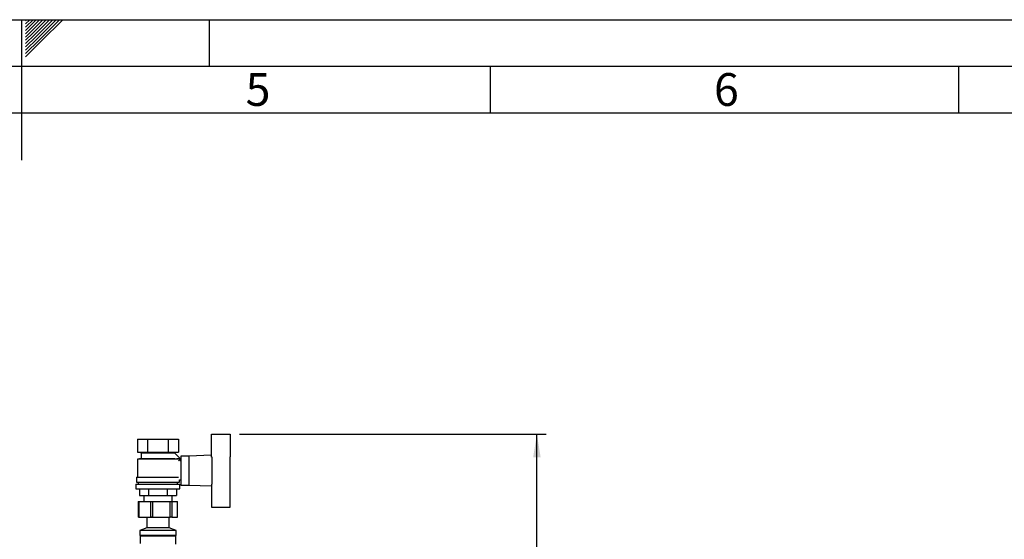
# Paper-space layout 'Blatt4' of a CAD drawing. Units: millimetres. Extents: x 0 to 420, y 0 to 297.
# Drawn here: x 210 to 315, y 241 to 297 of the extents above; entities that cross this region are included whole.
import ezdxf

# ---------------------------------------------------------------- set-up
doc = ezdxf.new("R2010")
doc.units = ezdxf.units.MM
for name, color, linetype in [('1', 7, 'Continuous'), ('61', 7, 'Continuous'), ('62', 7, 'Continuous')]:
    doc.layers.add(name, color=color, linetype=linetype)
doc.styles.add('SLDTEXTSTYLE0', font='TXT', dxfattribs={"width": 0.75})
doc.styles.add('SLDTEXTSTYLE1', font='TXT', dxfattribs={"width": 0.605})
doc.dimstyles.new('SLDDIMSTYLE2', dxfattribs={"dimtxt": 3.5, "dimasz": 2.5, "dimexe": 0, "dimexo": 0.0625, "dimgap": 0.875, "dimtad": 1, "dimdec": 0, "dimlfac": 10, "dimrnd": 1e-09, "dimzin": 12, "dimdsep": 46, "dimtxsty": 'SLDTEXTSTYLE1', "dimsah": 1, "dimcen": 0.09, "dimadec": 0, "dimazin": 3, "dimtfac": 1, "dimtdec": 0, "dimtofl": 0, "dimtmove": 0, "dimatfit": 3, "dimfxl": 1, "dimfrac": 2, "dimtolj": 1, "dimtzin": 12, "dimarcsym": 0})

# ---------------------------------------------------------------- blocks, each defined once
blk = doc.blocks.new('_D_46')
at = {"layer": '1'}
for p, q in [((233.25, 252.73), (266, 252.73)), ((265, 149.03), (265, 252.73)), ((233.25, 149.03), (266, 149.03))]:
    blk.add_line(p, q, dxfattribs=at)
for points in [[(265, 252.73), (264.6, 250.23), (265.4, 250.23)], [(265, 149.03), (265.4, 151.53), (264.6, 151.53)]]:
    blk.add_solid(points, dxfattribs=at)
at = {"layer": '1', "insert": (260.49, 195.53), "char_height": 3.5, "attachment_point": 1, "rotation": 90, "style": 'SLDTEXTSTYLE1'}
blk.add_mtext('1037', dxfattribs=at)

psp = doc.layouts.new('Blatt4')

# ---------------------------------------------------------------- linework, layer by layer
at = {"color": 7, "linetype": 'Continuous', "lineweight": 30}
for p, q in [((230.249, 250.271), (230.249, 252.728)), ((230.249, 252.728), (232.249, 252.728)), ((232.249, 252.728), (232.249, 250.276)), ((222.355, 252.178), (222.355, 250.778)), ((222.355, 252.178), (223.452, 252.178)), ((223.452, 250.778), (223.452, 252.178)), ((223.452, 252.178), (225.646, 252.178)), ((225.646, 252.178), (225.646, 250.778)), ((225.646, 252.178), (226.743, 252.178)), ((226.743, 252.178), (226.743, 250.778)), ((222.355, 250.778), (223.452, 250.778)), ((222.649, 250.778), (222.749, 250.728)), ((222.749, 250.728), (222.749, 250.128)), ((222.749, 250.728), (226.349, 250.728)), ((223.452, 250.778), (225.646, 250.778)), ((225.646, 250.778), (226.743, 250.778)), ((226.952, 250.082), (226.343, 250.692)), ((226.349, 250.728), (226.449, 250.778)), ((226.349, 250.685), (226.349, 250.728)), ((227.849, 250.378), (226.999, 250.378)), ((226.999, 250.378), (226.999, 247.278)), ((230.249, 250.474), (227.849, 250.378)), ((227.849, 250.378), (227.849, 247.278)), ((230.349, 247.381), (230.349, 250.276)), ((232.249, 247.381), (232.249, 250.276)), ((232.269, 250.228), (232.249, 250.228)), ((232.269, 247.428), (232.269, 250.228)), ((222.749, 250.128), (222.349, 250.028)), ((222.349, 250.028), (222.349, 248.128)), ((226.744, 250.028), (222.349, 250.028)), ((222.749, 250.128), (226.343, 250.128)), ((226.549, 250.078), (226.549, 250.077)), ((226.949, 250.078), (226.549, 250.078)), ((226.744, 249.873), (226.952, 250.082)), ((226.949, 249.817), (226.949, 250.078)), ((226.999, 249.828), (226.949, 249.828)), ((222.249, 248.128), (222.249, 247.578)), ((222.249, 248.128), (226.735, 248.128)), ((222.199, 247.378), (222.199, 246.878)), ((222.199, 247.378), (226.899, 247.378)), ((222.249, 247.578), (226.849, 247.578)), ((222.449, 247.578), (222.449, 247.378)), ((226.649, 247.378), (226.649, 247.578)), ((226.849, 247.578), (226.849, 247.828)), ((226.849, 247.828), (226.999, 247.828)), ((226.899, 246.878), (226.899, 247.378)), ((226.999, 247.278), (227.849, 247.278)), ((227.849, 247.278), (230.249, 247.182)), ((230.249, 247.386), (230.249, 244.928)), ((232.249, 247.428), (232.269, 247.428)), ((232.249, 244.928), (232.249, 247.381)), ((222.199, 246.878), (226.899, 246.878)), ((222.586, 246.878), (222.586, 246.178)), ((222.586, 246.178), (223.567, 246.178)), ((223.049, 246.178), (223.049, 245.528)), ((223.567, 246.178), (223.567, 246.878)), ((223.567, 246.178), (225.53, 246.178)), ((225.53, 246.878), (225.53, 246.178)), ((225.53, 246.178), (226.512, 246.178)), ((226.049, 245.528), (226.049, 246.178)), ((226.512, 246.878), (226.512, 246.178)), ((222.453, 245.528), (222.453, 243.828)), ((222.453, 245.528), (222.504, 245.528)), ((222.504, 245.528), (222.504, 243.828)), ((222.504, 245.528), (223.785, 245.528)), ((223.785, 243.828), (223.785, 245.528)), ((223.785, 245.528), (223.974, 245.528)), ((223.974, 245.528), (223.974, 243.828)), ((223.974, 245.528), (225.87, 245.528)), ((225.87, 243.828), (225.87, 245.528)), ((225.87, 245.528), (226.019, 245.528)), ((226.019, 245.528), (226.019, 243.828)), ((226.019, 245.528), (226.634, 245.528)), ((226.634, 243.828), (226.634, 245.528)), ((226.634, 245.528), (226.644, 245.528)), ((226.644, 243.828), (226.644, 245.528)), ((230.249, 244.928), (232.249, 244.928)), ((222.504, 243.828), (222.453, 243.828)), ((222.504, 243.828), (223.785, 243.828)), ((223.333, 243.828), (223.359, 243.809)), ((223.359, 243.809), (223.359, 242.709)), ((224.171, 243.809), (223.359, 243.809)), ((223.974, 243.828), (223.785, 243.828)), ((223.974, 243.828), (225.87, 243.828)), ((225.739, 243.809), (224.171, 243.809)), ((225.739, 243.809), (225.765, 243.828)), ((225.739, 242.709), (225.739, 243.809)), ((226.019, 243.828), (225.87, 243.828)), ((226.019, 243.828), (226.634, 243.828)), ((226.644, 243.828), (226.634, 243.828)), ((223.359, 242.709), (222.609, 242.428)), ((222.609, 242.428), (222.609, 241.878)), ((223.933, 242.428), (222.609, 242.428)), ((223.933, 241.878), (222.609, 241.878)), ((222.699, 241.878), (222.649, 241.828)), ((222.649, 241.828), (222.649, 241.028)), ((226.449, 241.828), (222.649, 241.828)), ((224.171, 242.709), (223.359, 242.709)), ((226.489, 242.428), (223.933, 242.428)), ((226.489, 241.878), (223.933, 241.878)), ((225.739, 242.709), (224.171, 242.709)), ((226.489, 242.428), (225.739, 242.709)), ((226.449, 241.828), (226.399, 241.878)), ((226.449, 240.948), (226.449, 241.828)), ((226.489, 241.878), (226.489, 242.428))]:
    psp.add_line(p, q, dxfattribs=at)
at = {"layer": '61'}
psp.add_line((0, 297), (420, 297), dxfattribs=at)
at = {"layer": '61', "color": 7, "linetype": 'Continuous', "lineweight": 30}
psp.add_line((415, 292), (5, 292), dxfattribs=at)
at = {"layer": '61', "color": 7, "linetype": 'Continuous'}
psp.add_line((410, 287), (10, 287), dxfattribs=at)
at = {"layer": '62', "color": 7, "linetype": 'Continuous'}
for p, q in [((210, 297), (210, 282)), ((210.42, 296.561), (210.859, 297)), ((210.42, 296.914), (210.506, 297)), ((210.49, 296.277), (211.213, 297)), ((210.667, 296.1), (211.566, 297)), ((210.844, 295.924), (211.92, 297)), ((211.02, 295.747), (212.274, 297)), ((211.197, 295.57), (212.627, 297)), ((211.374, 295.393), (212.981, 297)), ((211.551, 295.216), (213.334, 297)), ((211.728, 295.04), (213.688, 297)), ((211.904, 294.863), (214.041, 297)), ((212.081, 294.686), (214.395, 297)), ((230, 297), (230, 292)), ((210.42, 296.207), (210.49, 296.277)), ((210.42, 295.853), (210.667, 296.1)), ((210.42, 295.5), (210.844, 295.924)), ((210.42, 295.146), (211.02, 295.747)), ((210.42, 294.793), (211.197, 295.57)), ((210.42, 294.439), (211.374, 295.393)), ((210.42, 294.086), (211.551, 295.216)), ((210.42, 293.732), (211.728, 295.04)), ((210.42, 293.379), (211.904, 294.863)), ((210.42, 293.025), (212.081, 294.686)), ((260, 292), (260, 287)), ((310, 292), (310, 287))]:
    psp.add_line(p, q, dxfattribs=at)

# ---------------------------------------------------------------- texts
at = {"layer": '62', "char_height": 3.5, "attachment_point": 2, "style": 'SLDTEXTSTYLE0'}
for s, insert in [('5', (235.232, 291.29)), ('6', (285.229, 291.29))]:
    psp.add_mtext(s, dxfattribs=dict(at, insert=insert))

# ---------------------------------------------------------------- dimensions: what is measured, and where the dimension line sits
at = {"layer": '1'}
dim = psp.add_linear_dim(base=(264.999, 252.728), p1=(232.249, 149.028), p2=(232.249, 252.728), angle=90, dimstyle='SLDDIMSTYLE2', dxfattribs=at)
dim.commit()
dim.dimension.update_dxf_attribs({"geometry": '_D_46', "text_midpoint": (264.999, 200.878), "dimtype": 160})

doc.saveas('drawing.dxf')
